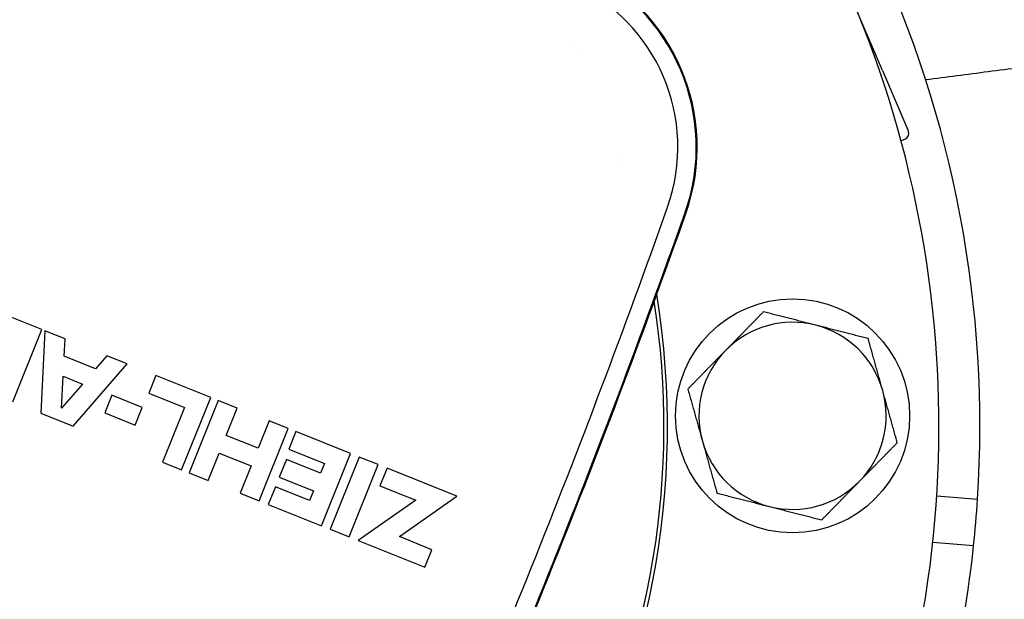
# Model space of a CAD drawing. Units: millimetres. Extents: x 166676 to 225311, y 38846 to 64176.
# Drawn here: x 177361 to 177403, y 49979 to 50004 of the extents above; entities that cross this region are included whole.
import ezdxf

# ---------------------------------------------------------------- set-up
doc = ezdxf.new("R2010")
doc.units = ezdxf.units.MM
doc.layers.add('Flowair', color=1, linetype='Continuous')

# ---------------------------------------------------------------- blocks, each defined once
blk = doc.blocks.new('Cube 40 (11.2016)')
at = {"layer": 'Flowair'}
for p, q in [((179130.774, 50037.898), (179128.435, 50043.374)), ((179130.774, 50037.898), (179131.854, 50035.367)), ((179131.88, 50035.306), (179131.854, 50035.367)), ((179131.561, 50034.898), (179131.748, 50034.978)), ((179094.859, 50026.82), (179093.43, 50027.394)), ((179093.618, 50023.729), (179094.859, 50026.82)), ((179094.989, 50026.768), (179094.812, 50023.25)), ((179095.848, 50026.423), (179094.989, 50026.768)), ((179095.811, 50025.684), (179095.848, 50026.423)), ((179097.153, 50025.145), (179095.811, 50025.684)), ((179096.191, 50022.696), (179098.497, 50025.36)), ((179097.638, 50025.704), (179097.153, 50025.145)), ((179098.497, 50025.36), (179097.638, 50025.704)), ((179095.699, 50023.464), (179095.767, 50024.826)), ((179096.591, 50024.495), (179095.699, 50023.464)), ((179095.767, 50024.826), (179096.591, 50024.495)), ((179099.731, 50024.864), (179099.428, 50024.111)), ((179102.07, 50023.925), (179099.731, 50024.864)), ((179099.428, 50024.111), (179100.955, 50023.498)), ((179097.844, 50024.017), (179097.542, 50023.263)), ((179099.143, 50023.495), (179097.844, 50024.017)), ((179100.828, 50020.834), (179102.07, 50023.925)), ((179102.394, 50023.795), (179101.153, 50020.704)), ((179103.206, 50023.469), (179102.394, 50023.795)), ((179094.812, 50023.25), (179096.191, 50022.696)), ((179097.542, 50023.263), (179098.841, 50022.741)), ((179098.841, 50022.741), (179099.143, 50023.495)), ((179100.955, 50023.498), (179100.016, 50021.16)), ((179102.737, 50022.3), (179103.206, 50023.469)), ((179104.57, 50022.921), (179104.101, 50021.752)), ((179105.382, 50022.595), (179104.57, 50022.921)), ((179104.141, 50019.504), (179105.382, 50022.595)), ((179105.707, 50022.465), (179105.405, 50021.711)), ((179108.046, 50021.526), (179105.707, 50022.465)), ((179104.101, 50021.752), (179102.737, 50022.3)), ((179105.405, 50021.711), (179106.931, 50021.098)), ((179100.016, 50021.16), (179100.828, 50020.834)), ((179101.965, 50020.378), (179102.435, 50021.547)), ((179102.435, 50021.547), (179103.799, 50020.999)), ((179105.303, 50021.27), (179105, 50020.516)), ((179106.765, 50020.683), (179105.303, 50021.27)), ((179106.805, 50018.435), (179108.046, 50021.526)), ((179108.419, 50021.376), (179107.178, 50018.285)), ((179109.231, 50021.05), (179108.419, 50021.376)), ((179103.799, 50020.999), (179103.329, 50019.83)), ((179106.931, 50021.098), (179106.765, 50020.683)), ((179107.99, 50017.959), (179109.231, 50021.05)), ((179109.605, 50020.9), (179109.302, 50020.146)), ((179112.593, 50019.7), (179109.605, 50020.9)), ((179101.153, 50020.704), (179101.965, 50020.378)), ((179105, 50020.516), (179106.462, 50019.929)), ((179104.834, 50020.101), (179104.531, 50019.348)), ((179106.295, 50019.514), (179104.834, 50020.101)), ((179106.462, 50019.929), (179106.295, 50019.514)), ((179109.302, 50020.146), (179110.83, 50019.533)), ((179103.329, 50019.83), (179104.141, 50019.504)), ((179110.83, 50019.533), (179108.367, 50017.808)), ((179110.13, 50017.975), (179112.593, 50019.7)), ((179133.087, 50019.718), (179134.831, 50019.569)), ((179104.531, 50019.348), (179106.805, 50018.435)), ((179107.178, 50018.285), (179107.99, 50017.959)), ((179108.367, 50017.808), (179111.222, 50016.661)), ((179111.525, 50017.415), (179110.13, 50017.975)), ((179111.222, 50016.661), (179111.525, 50017.415)), ((179134.661, 50017.576), (179132.917, 50017.725))]:
    blk.add_line(p, q, dxfattribs=at)
blk.add_circle((179126.929, 50023.136), 5, dxfattribs=at)
for centre, radius, start, end in [((179086.432, 50022.695), 205.625, 3.34772, 87.89988), ((179086.432, 50022.695), 203.125, 3.43762, 87.80999), ((179085.442, 50022.484), 203.25, 3.51192, 87.529), ((179085.442, 50022.484), 202.5, 3.53959, 87.50056), ((179086.432, 50022.695), 182.217, 4.28693, 86.96067), ((179086.432, 50022.695), 180.817, 4.35089, 86.89672), ((179086.432, 50022.695), 151.659, 5.95496, 85.29265), ((179086.432, 50022.695), 150.259, 6.04786, 85.19974), ((179086.432, 50022.695), 35.15, 53.1302, 9.226), ((179086.432, 50022.695), 46.75, 334.9871, 26.2605), ((179086.432, 50022.695), 48.5, 356.3052, 25.0655), ((179114.355, 50034.619), 8.461, 340.4859, 65.7617), ((179114.355, 50034.619), 8.5, 340.4859, 65.7617), ((179114.355, 50034.619), 7.675, 340.4859, 65.7617), ((179086.432, 50022.695), 35, 27.6257, 27.6258), ((179086.5, 50022.73), 35.073, 27.1254, 27.1255), ((179131.65, 50035.208), 0.25, 293.1249, 23.1249), ((179086.421, 50022.691), 35.162, 19.1221, 19.1222), ((179086.425, 50022.693), 35.007, 18.6218, 18.6219), ((178744.636, 50165.645), 399.925, 335.76167, 340.48594), ((178744.636, 50165.645), 400.711, 335.76167, 340.48594), ((178744.636, 50165.645), 400.75, 335.76167, 340.48594), ((179086.432, 50022.695), 35, 297.4104, 8.7851), ((179126.929, 50023.136), 4, 75.6238, 135.6238), ((179126.929, 50023.136), 4, 15.6238, 75.6238), ((179126.929, 50023.136), 4, 135.6238, 195.6238), ((179126.929, 50023.136), 4, 315.6238, 15.6238), ((179126.929, 50023.136), 4, 195.6238, 255.6238), ((179126.929, 50023.136), 4, 255.6238, 315.6238), ((179086.432, 50022.695), 48.5, 353.9424, 356.3052), ((179086.432, 50022.695), 48.5, 336.1821, 353.9424)]:
    blk.add_arc(centre, radius, start, end, dxfattribs=at)
for points, knots in [([(179146.762, 50039.336), (179146.738, 50039.333), (179146.714, 50039.33), (179146.69, 50039.326), (179146.186, 50039.261), (179145.685, 50039.196), (179145.189, 50039.131), (179144.693, 50039.066), (179144.201, 50039.002), (179143.713, 50038.939), (179143.225, 50038.875), (179142.74, 50038.812), (179142.259, 50038.75), (179141.779, 50038.687), (179141.301, 50038.625), (179140.827, 50038.563), (179140.403, 50038.508), (179139.981, 50038.453), (179139.561, 50038.398), (179139.513, 50038.392), (179139.464, 50038.386), (179139.416, 50038.379), (179138.948, 50038.319), (179138.484, 50038.258), (179138.023, 50038.198), (179137.562, 50038.138), (179137.103, 50038.078), (179136.648, 50038.019), (179136.192, 50037.96), (179135.739, 50037.901), (179135.289, 50037.842), (179134.839, 50037.784), (179134.392, 50037.725), (179133.947, 50037.668), (179133.501, 50037.61), (179133.059, 50037.552), (179132.618, 50037.495)], [0.4089995, 0.4089995, 0.4089995, 0.4089995, 0.4117647, 0.4117647, 0.4117647, 0.4705882, 0.4705882, 0.4705882, 0.5294118, 0.5294118, 0.5294118, 0.5882353, 0.5882353, 0.5882353, 0.6470588, 0.6470588, 0.6470588, 0.6997911, 0.6997911, 0.6997911, 0.7058824, 0.7058824, 0.7058824, 0.7647059, 0.7647059, 0.7647059, 0.8235294, 0.8235294, 0.8235294, 0.8823529, 0.8823529, 0.8823529, 0.9411765, 0.9411765, 0.9411765, 1, 1, 1, 1]), ([(179131.561, 50034.898), (179131.561, 50034.898), (179131.561, 50034.898), (179131.561, 50034.898), (179131.561, 50034.898)], [0.0000213, 0.0000213, 0.0000213, 0.0000213, 0.3333333, 0.3333545, 0.3333545, 0.3333545, 0.3333545])]:
    blk.add_open_spline(points, degree=3, knots=knots, dxfattribs=at)
for points in [[(179125.685, 50027.584), (179125.655, 50027.553), (179125.596, 50027.492), (179125.507, 50027.402), (179125.42, 50027.313), (179125.334, 50027.224), (179125.248, 50027.137), (179125.163, 50027.049), (179125.078, 50026.963), (179124.993, 50026.876), (179124.909, 50026.79), (179124.825, 50026.705), (179124.741, 50026.619), (179124.657, 50026.533), (179124.574, 50026.448), (179124.49, 50026.362), (179124.406, 50026.276), (179124.322, 50026.19), (179124.238, 50026.105), (179124.154, 50026.019), (179124.098, 50025.962), (179124.07, 50025.933)], [(179127.922, 50027.01), (179127.884, 50027.02), (179127.806, 50027.04), (179127.69, 50027.07), (179127.574, 50027.1), (179127.457, 50027.129), (179127.341, 50027.159), (179127.225, 50027.189), (179127.109, 50027.219), (179126.993, 50027.249), (179126.877, 50027.278), (179126.76, 50027.308), (179126.644, 50027.338), (179126.527, 50027.368), (179126.409, 50027.398), (179126.291, 50027.428), (179126.172, 50027.459), (179126.053, 50027.489), (179125.932, 50027.52), (179125.809, 50027.552), (179125.727, 50027.573), (179125.685, 50027.584)], [(179130.159, 50026.437), (179130.118, 50026.448), (179130.035, 50026.469), (179129.913, 50026.5), (179129.792, 50026.531), (179129.672, 50026.562), (179129.554, 50026.592), (179129.435, 50026.622), (179129.318, 50026.653), (179129.201, 50026.683), (179129.084, 50026.712), (179128.968, 50026.742), (179128.852, 50026.772), (179128.736, 50026.802), (179128.62, 50026.832), (179128.504, 50026.861), (179128.387, 50026.891), (179128.271, 50026.921), (179128.155, 50026.951), (179128.039, 50026.98), (179127.961, 50027), (179127.922, 50027.01)], [(179130.781, 50024.213), (179130.771, 50024.251), (179130.749, 50024.328), (179130.717, 50024.444), (179130.684, 50024.56), (179130.652, 50024.675), (179130.62, 50024.791), (179130.588, 50024.906), (179130.555, 50025.021), (179130.523, 50025.137), (179130.491, 50025.252), (179130.458, 50025.368), (179130.426, 50025.484), (179130.393, 50025.6), (179130.361, 50025.717), (179130.328, 50025.834), (179130.295, 50025.953), (179130.262, 50026.072), (179130.228, 50026.192), (179130.194, 50026.313), (179130.171, 50026.396), (179130.159, 50026.437)], [(179124.07, 50025.933), (179124.042, 50025.904), (179123.986, 50025.847), (179123.902, 50025.761), (179123.818, 50025.676), (179123.734, 50025.59), (179123.651, 50025.504), (179123.567, 50025.418), (179123.483, 50025.333), (179123.399, 50025.247), (179123.315, 50025.161), (179123.231, 50025.076), (179123.147, 50024.989), (179123.063, 50024.903), (179122.978, 50024.817), (179122.893, 50024.729), (179122.807, 50024.642), (179122.72, 50024.553), (179122.633, 50024.464), (179122.545, 50024.374), (179122.485, 50024.313), (179122.455, 50024.282)], [(179122.455, 50024.282), (179122.467, 50024.241), (179122.49, 50024.159), (179122.524, 50024.037), (179122.557, 50023.917), (179122.591, 50023.798), (179122.624, 50023.68), (179122.656, 50023.563), (179122.689, 50023.446), (179122.722, 50023.329), (179122.754, 50023.214), (179122.786, 50023.098), (179122.819, 50022.982), (179122.851, 50022.867), (179122.883, 50022.751), (179122.915, 50022.636), (179122.948, 50022.521), (179122.98, 50022.405), (179123.012, 50022.289), (179123.045, 50022.174), (179123.066, 50022.097), (179123.077, 50022.058)], [(179131.403, 50021.989), (179131.392, 50022.03), (179131.369, 50022.112), (179131.335, 50022.234), (179131.301, 50022.354), (179131.268, 50022.473), (179131.235, 50022.591), (179131.202, 50022.709), (179131.169, 50022.825), (179131.137, 50022.942), (179131.105, 50023.057), (179131.072, 50023.173), (179131.04, 50023.289), (179131.008, 50023.404), (179130.975, 50023.52), (179130.943, 50023.635), (179130.911, 50023.75), (179130.878, 50023.866), (179130.846, 50023.982), (179130.814, 50024.097), (179130.792, 50024.174), (179130.781, 50024.213)], [(179123.077, 50022.058), (179123.088, 50022.02), (179123.109, 50021.943), (179123.142, 50021.827), (179123.174, 50021.711), (179123.206, 50021.596), (179123.239, 50021.48), (179123.271, 50021.365), (179123.303, 50021.25), (179123.335, 50021.134), (179123.368, 50021.019), (179123.4, 50020.903), (179123.433, 50020.787), (179123.465, 50020.671), (179123.498, 50020.554), (179123.531, 50020.437), (179123.564, 50020.318), (179123.597, 50020.199), (179123.63, 50020.079), (179123.664, 50019.958), (179123.687, 50019.875), (179123.699, 50019.834)], [(179129.788, 50020.338), (179129.816, 50020.367), (179129.872, 50020.424), (179129.956, 50020.51), (179130.04, 50020.595), (179130.124, 50020.681), (179130.208, 50020.767), (179130.292, 50020.853), (179130.376, 50020.938), (179130.459, 50021.024), (179130.543, 50021.11), (179130.627, 50021.196), (179130.711, 50021.282), (179130.796, 50021.368), (179130.881, 50021.455), (179130.966, 50021.542), (179131.052, 50021.629), (179131.138, 50021.718), (179131.225, 50021.807), (179131.314, 50021.897), (179131.373, 50021.958), (179131.403, 50021.989)], [(179128.173, 50018.687), (179128.203, 50018.718), (179128.263, 50018.779), (179128.351, 50018.869), (179128.438, 50018.958), (179128.525, 50019.047), (179128.611, 50019.134), (179128.696, 50019.222), (179128.781, 50019.308), (179128.865, 50019.395), (179128.949, 50019.481), (179129.033, 50019.566), (179129.117, 50019.652), (179129.201, 50019.738), (179129.285, 50019.824), (179129.369, 50019.909), (179129.453, 50019.995), (179129.536, 50020.081), (179129.62, 50020.166), (179129.704, 50020.252), (179129.76, 50020.309), (179129.788, 50020.338)], [(179123.699, 50019.834), (179123.741, 50019.824), (179123.823, 50019.802), (179123.945, 50019.771), (179124.066, 50019.74), (179124.186, 50019.709), (179124.305, 50019.679), (179124.423, 50019.649), (179124.54, 50019.618), (179124.657, 50019.589), (179124.774, 50019.559), (179124.89, 50019.529), (179125.007, 50019.499), (179125.123, 50019.469), (179125.239, 50019.44), (179125.355, 50019.41), (179125.471, 50019.38), (179125.587, 50019.35), (179125.703, 50019.32), (179125.82, 50019.291), (179125.897, 50019.271), (179125.936, 50019.261)], [(179125.936, 50019.261), (179125.975, 50019.251), (179126.052, 50019.231), (179126.169, 50019.201), (179126.285, 50019.171), (179126.401, 50019.142), (179126.517, 50019.112), (179126.633, 50019.082), (179126.749, 50019.052), (179126.866, 50019.023), (179126.982, 50018.993), (179127.098, 50018.963), (179127.215, 50018.933), (179127.332, 50018.903), (179127.449, 50018.873), (179127.567, 50018.843), (179127.686, 50018.812), (179127.806, 50018.782), (179127.927, 50018.751), (179128.049, 50018.719), (179128.132, 50018.698), (179128.173, 50018.687)]]:
    blk.add_open_spline(points, degree=3, dxfattribs=at)

msp = doc.modelspace()

# ---------------------------------------------------------------- block references
msp.add_blockref('Cube 40 (11.2016)', (-1733.12477, -35.93915))

doc.saveas('drawing.dxf')
